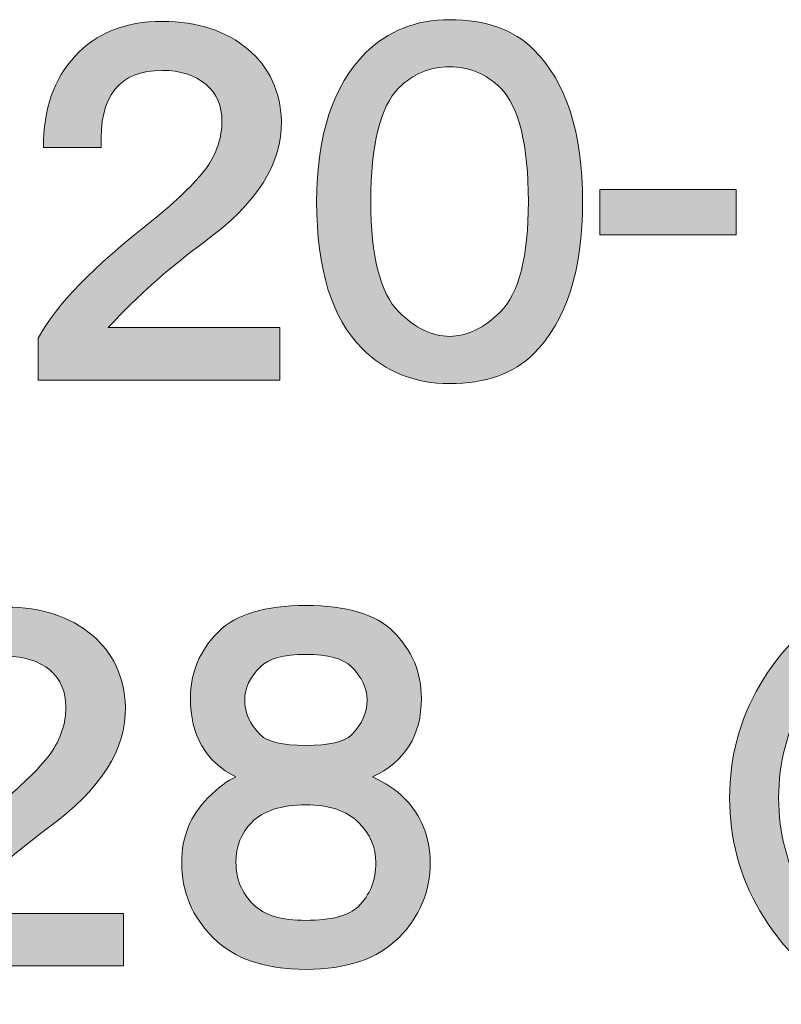
# Model space of a CAD drawing. Units: inches. Extents: x 53 to 243, y -34 to 243.
# Drawn here: x 225 to 231, y -27 to -18 of the extents above; entities that cross this region are included whole.
import ezdxf

# ---------------------------------------------------------------- set-up
doc = ezdxf.new("R2010")
doc.units = ezdxf.units.IN
doc.header["$MEASUREMENT"] = 0
doc.layers.add('レイヤー 2', color=7, linetype='Continuous')

# ---------------------------------------------------------------- blocks, each defined once
blk = doc.blocks.new('block 23')
at = {"layer": 'レイヤー 2'}
h = blk.add_hatch(color=29, dxfattribs=at)
h.dxf.hatch_style = 2
edge = h.paths.add_edge_path()
edge.add_spline(control_points=[(225.8584, -18.4189), (226.1574, -18.4189), (226.4017, -18.4988), (226.5912, -18.6583), (226.7707, -18.8078), (226.8654, -19.0124), (226.8754, -19.2715), (226.8854, -19.6308), (226.6659, -19.9747), (226.2174, -20.304), (225.918, -20.5235), (225.6438, -20.7677), (225.3943, -21.0368), (225.3943, -21.0368), (226.8606, -21.0368), (226.8606, -21.0368), (226.8606, -21.0368), (226.8606, -21.4857), (226.8606, -21.4857), (226.8606, -21.4857), (224.7959, -21.4857), (224.7959, -21.4857), (224.7959, -21.4857), (224.7959, -21.1267), (224.7959, -21.1267), (224.9458, -20.8477), (225.2696, -20.5135), (225.7685, -20.1245), (225.9779, -19.955), (226.1323, -19.8052), (226.2322, -19.6756), (226.3221, -19.5461), (226.3669, -19.4114), (226.3669, -19.2715), (226.3669, -19.1423), (226.3221, -19.0376), (226.2322, -18.9577), (226.1323, -18.8777), (226.0079, -18.8378), (225.8584, -18.8378), (225.4891, -18.8378), (225.3144, -19.0572), (225.3347, -19.4961), (225.3347, -19.4961), (224.8411, -19.4961), (224.8411, -19.4961), (224.8411, -19.1668), (224.9306, -18.9077), (225.1101, -18.7182), (225.29, -18.5188), (225.539, -18.4189), (225.8584, -18.4189), (225.8584, -18.4189), (225.8584, -18.4189), (225.8584, -18.4189)], knot_values=[0, 0, 0, 0, 1, 1, 1, 2, 2, 2, 3, 3, 3, 4, 4, 4, 5, 5, 5, 6, 6, 6, 7, 7, 7, 8, 8, 8, 9, 9, 9, 10, 10, 10, 11, 11, 11, 12, 12, 12, 13, 13, 13, 14, 14, 14, 15, 15, 15, 16, 16, 16, 17, 17, 17, 18, 18, 18, 18], degree=3, periodic=1)
h = blk.add_hatch(color=29, dxfattribs=at)
h.dxf.hatch_style = 2
edge = h.paths.add_edge_path()
edge.add_spline(control_points=[(228.3134, -18.404), (228.6224, -18.404), (228.8618, -18.4888), (229.0317, -18.6583), (229.3107, -18.9377), (229.4502, -19.3714), (229.4502, -19.9598), (229.4502, -20.5483), (229.3107, -20.9824), (229.0317, -21.2614), (228.8618, -21.4309), (228.6224, -21.5157), (228.3134, -21.5157), (228.0143, -21.5157), (227.7649, -21.4161), (227.5654, -21.2163), (227.306, -20.9572), (227.1765, -20.5383), (227.1765, -19.9598), (227.1765, -19.3914), (227.316, -18.9677), (227.5954, -18.6883), (227.7849, -18.4988), (228.024, -18.404), (228.3134, -18.404), (228.3134, -18.404), (228.3134, -18.404), (228.3134, -18.404)], knot_values=[0, 0, 0, 0, 1, 1, 1, 2, 2, 2, 3, 3, 3, 4, 4, 4, 5, 5, 5, 6, 6, 6, 7, 7, 7, 8, 8, 8, 9, 9, 9, 9], degree=3, periodic=1)
edge = h.paths.add_edge_path()
edge.add_spline(control_points=[(228.3134, -18.8078), (228.1439, -18.8078), (227.9992, -18.8678), (227.8796, -18.9873), (227.7201, -19.1472), (227.6402, -19.4713), (227.6402, -19.9598), (227.6402, -20.4287), (227.7201, -20.7429), (227.8796, -20.9024), (228.0192, -21.042), (228.1639, -21.1119), (228.3134, -21.1119), (228.4629, -21.1119), (228.6076, -21.042), (228.7475, -20.9024), (228.9066, -20.7429), (228.9865, -20.4287), (228.9865, -19.9598), (228.9865, -19.4713), (228.9066, -19.1472), (228.7475, -18.9873), (228.6276, -18.8678), (228.4829, -18.8078), (228.3134, -18.8078), (228.3134, -18.8078), (228.3134, -18.8078), (228.3134, -18.8078)], knot_values=[0, 0, 0, 0, 1, 1, 1, 2, 2, 2, 3, 3, 3, 4, 4, 4, 5, 5, 5, 6, 6, 6, 7, 7, 7, 8, 8, 8, 9, 9, 9, 9], degree=3, periodic=1)
at = {"layer": 'レイヤー 2', "lineweight": 0}
for points, knots in [([(225.8584, -18.4189), (226.1574, -18.4189), (226.4017, -18.4988), (226.5912, -18.6583), (226.7707, -18.8078), (226.8654, -19.0124), (226.8754, -19.2715), (226.8854, -19.6308), (226.6659, -19.9747), (226.2174, -20.304), (225.918, -20.5235), (225.6438, -20.7677), (225.3943, -21.0368), (225.3943, -21.0368), (226.8606, -21.0368), (226.8606, -21.0368), (226.8606, -21.0368), (226.8606, -21.4857), (226.8606, -21.4857), (226.8606, -21.4857), (224.7959, -21.4857), (224.7959, -21.4857), (224.7959, -21.4857), (224.7959, -21.1267), (224.7959, -21.1267), (224.9458, -20.8477), (225.2696, -20.5135), (225.7685, -20.1245), (225.9779, -19.955), (226.1323, -19.8052), (226.2322, -19.6756), (226.3221, -19.5461), (226.3669, -19.4114), (226.3669, -19.2715), (226.3669, -19.1423), (226.3221, -19.0376), (226.2322, -18.9577), (226.1323, -18.8777), (226.0079, -18.8378), (225.8584, -18.8378), (225.4891, -18.8378), (225.3144, -19.0572), (225.3347, -19.4961), (225.3347, -19.4961), (224.8411, -19.4961), (224.8411, -19.4961), (224.8411, -19.1668), (224.9306, -18.9077), (225.1101, -18.7182), (225.29, -18.5188), (225.539, -18.4189), (225.8584, -18.4189), (225.8584, -18.4189), (225.8584, -18.4189), (225.8584, -18.4189)], [0, 0, 0, 0, 1, 1, 1, 2, 2, 2, 3, 3, 3, 4, 4, 4, 5, 5, 5, 6, 6, 6, 7, 7, 7, 8, 8, 8, 9, 9, 9, 10, 10, 10, 11, 11, 11, 12, 12, 12, 13, 13, 13, 14, 14, 14, 15, 15, 15, 16, 16, 16, 17, 17, 17, 18, 18, 18, 18]), ([(228.3134, -18.404), (228.6224, -18.404), (228.8618, -18.4888), (229.0317, -18.6583), (229.3107, -18.9377), (229.4502, -19.3714), (229.4502, -19.9598), (229.4502, -20.5483), (229.3107, -20.9824), (229.0317, -21.2614), (228.8618, -21.4309), (228.6224, -21.5157), (228.3134, -21.5157), (228.0143, -21.5157), (227.7649, -21.4161), (227.5654, -21.2163), (227.306, -20.9572), (227.1765, -20.5383), (227.1765, -19.9598), (227.1765, -19.3914), (227.316, -18.9677), (227.5954, -18.6883), (227.7849, -18.4988), (228.024, -18.404), (228.3134, -18.404), (228.3134, -18.404), (228.3134, -18.404), (228.3134, -18.404)], [0, 0, 0, 0, 1, 1, 1, 2, 2, 2, 3, 3, 3, 4, 4, 4, 5, 5, 5, 6, 6, 6, 7, 7, 7, 8, 8, 8, 9, 9, 9, 9]), ([(228.3134, -18.8078), (228.1439, -18.8078), (227.9992, -18.8678), (227.8796, -18.9873), (227.7201, -19.1472), (227.6402, -19.4713), (227.6402, -19.9598), (227.6402, -20.4287), (227.7201, -20.7429), (227.8796, -20.9024), (228.0192, -21.042), (228.1639, -21.1119), (228.3134, -21.1119), (228.4629, -21.1119), (228.6076, -21.042), (228.7475, -20.9024), (228.9066, -20.7429), (228.9865, -20.4287), (228.9865, -19.9598), (228.9865, -19.4713), (228.9066, -19.1472), (228.7475, -18.9873), (228.6276, -18.8678), (228.4829, -18.8078), (228.3134, -18.8078), (228.3134, -18.8078), (228.3134, -18.8078), (228.3134, -18.8078)], [0, 0, 0, 0, 1, 1, 1, 2, 2, 2, 3, 3, 3, 4, 4, 4, 5, 5, 5, 6, 6, 6, 7, 7, 7, 8, 8, 8, 9, 9, 9, 9])]:
    blk.add_open_spline(points, degree=3, knots=knots, dxfattribs=at)
blk = doc.blocks.new('block 22')
at = {"layer": 'レイヤー 2'}
blk.add_blockref('block 23', (0, 0), dxfattribs=at)
blk = doc.blocks.new('block 21')
at = {"layer": 'レイヤー 2'}
blk.add_blockref('block 22', (0, 0), dxfattribs=at)
blk = doc.blocks.new('block 20')
at = {"layer": 'レイヤー 2'}
blk.add_blockref('block 21', (0, 0), dxfattribs=at)
blk = doc.blocks.new('block 27')
at = {"layer": 'レイヤー 2'}
h = blk.add_hatch(color=29, dxfattribs=at)
h.dxf.hatch_style = 2
h.paths.add_polyline_path([(230.7635, -20.2441), (229.5967, -20.2441), (229.5967, -19.8551), (230.7635, -19.8551)])
at = {"layer": 'レイヤー 2', "lineweight": 0}
blk.add_lwpolyline([(230.7635, -20.2441), (229.5967, -20.2441), (229.5967, -19.8551), (230.7635, -19.8551), (230.7635, -20.2441)], dxfattribs=at)
blk = doc.blocks.new('block 26')
at = {"layer": 'レイヤー 2'}
blk.add_blockref('block 27', (0, 0), dxfattribs=at)
blk = doc.blocks.new('block 25')
at = {"layer": 'レイヤー 2'}
blk.add_blockref('block 26', (0, 0), dxfattribs=at)
blk = doc.blocks.new('block 24')
at = {"layer": 'レイヤー 2'}
blk.add_blockref('block 25', (0, 0), dxfattribs=at)
blk = doc.blocks.new('block 19')
at = {"layer": 'レイヤー 2'}
for name in ['block 20', 'block 24']:
    blk.add_blockref(name, (0, 0), dxfattribs=at)
blk = doc.blocks.new('block 78')
at = {"layer": 'レイヤー 2'}
h = blk.add_hatch(color=29, dxfattribs=at)
h.dxf.hatch_style = 2
h.paths.add_polyline_path([(220.0341, -25.298), (220.453, -25.298), (220.453, -25.7469), (220.0341, -25.7469), (220.0341, -26.4949), (219.5552, -26.4949), (219.5552, -25.7469), (218.284, -25.7469), (218.284, -25.298), (219.4357, -23.4432), (220.0341, -23.4432)])
h.paths.add_polyline_path([(218.7773, -25.298), (219.5552, -25.298), (219.5552, -24.0416)])
at = {"layer": 'レイヤー 2', "lineweight": 0}
for points in [[(220.0341, -25.298), (220.453, -25.298), (220.453, -25.7469), (220.0341, -25.7469), (220.0341, -26.4949), (219.5552, -26.4949), (219.5552, -25.7469), (218.284, -25.7469), (218.284, -25.298), (219.4357, -23.4432), (220.0341, -23.4432), (220.0341, -25.298)], [(218.7773, -25.298), (219.5552, -25.298), (219.5552, -24.0416), (218.7773, -25.298)]]:
    blk.add_lwpolyline(points, dxfattribs=at)
blk = doc.blocks.new('block 79')
at = {"layer": 'レイヤー 2'}
h = blk.add_hatch(color=29, dxfattribs=at)
h.dxf.hatch_style = 2
edge = h.paths.add_edge_path()
edge.add_spline(control_points=[(222.2455, -26.4949), (222.2455, -26.4949), (221.7667, -26.4949), (221.7667, -26.4949), (221.7667, -26.4949), (221.7667, -24.1911), (221.7667, -24.1911), (221.7667, -24.1911), (221.0935, -24.1911), (221.0935, -24.1911), (221.0935, -24.1911), (221.0935, -23.8321), (221.0935, -23.8321), (221.562, -23.8122), (221.8214, -23.6823), (221.8714, -23.4432), (221.8714, -23.4432), (222.2455, -23.4432), (222.2455, -23.4432), (222.2455, -23.4432), (222.2455, -26.4949), (222.2455, -26.4949)], knot_values=[0, 0, 0, 0, 1, 1, 1, 2, 2, 2, 3, 3, 3, 4, 4, 4, 5, 5, 5, 6, 6, 6, 7, 7, 7, 7], degree=3, periodic=1)
at = {"layer": 'レイヤー 2', "lineweight": 0}
blk.add_open_spline([(222.2455, -26.4949), (222.2455, -26.4949), (221.7667, -26.4949), (221.7667, -26.4949), (221.7667, -26.4949), (221.7667, -24.1911), (221.7667, -24.1911), (221.7667, -24.1911), (221.0935, -24.1911), (221.0935, -24.1911), (221.0935, -24.1911), (221.0935, -23.8321), (221.0935, -23.8321), (221.562, -23.8122), (221.8214, -23.6823), (221.8714, -23.4432), (221.8714, -23.4432), (222.2455, -23.4432), (222.2455, -23.4432), (222.2455, -23.4432), (222.2455, -26.4949), (222.2455, -26.4949)], degree=3, knots=[0, 0, 0, 0, 1, 1, 1, 2, 2, 2, 3, 3, 3, 4, 4, 4, 5, 5, 5, 6, 6, 6, 7, 7, 7, 7], dxfattribs=at)
blk = doc.blocks.new('block 77')
at = {"layer": 'レイヤー 2'}
for name in ['block 78', 'block 79']:
    blk.add_blockref(name, (0, 0), dxfattribs=at)
blk = doc.blocks.new('block 81')
at = {"layer": 'レイヤー 2'}
h = blk.add_hatch(color=29, dxfattribs=at)
h.dxf.hatch_style = 2
edge = h.paths.add_edge_path()
edge.add_spline(control_points=[(224.5245, -23.428), (224.8235, -23.428), (225.0677, -23.508), (225.2576, -23.6675), (225.4371, -23.817), (225.5318, -24.0216), (225.5418, -24.2807), (225.5514, -24.64), (225.3323, -24.9838), (224.8834, -25.3132), (224.5844, -25.5326), (224.3098, -25.7769), (224.0607, -26.046), (224.0607, -26.046), (225.5266, -26.046), (225.5266, -26.046), (225.5266, -26.046), (225.5266, -26.4949), (225.5266, -26.4949), (225.5266, -26.4949), (223.4623, -26.4949), (223.4623, -26.4949), (223.4623, -26.4949), (223.4623, -26.1359), (223.4623, -26.1359), (223.6118, -25.8568), (223.9357, -25.5226), (224.4345, -25.1337), (224.644, -24.9642), (224.7987, -24.8143), (224.8986, -24.6848), (224.9882, -24.5553), (225.0329, -24.4206), (225.0329, -24.2807), (225.0329, -24.1515), (224.9882, -24.0468), (224.8986, -23.9665), (224.7987, -23.8869), (224.674, -23.847), (224.5245, -23.847), (224.1555, -23.847), (223.9808, -24.0664), (224.0008, -24.5053), (224.0008, -24.5053), (223.5071, -24.5053), (223.5071, -24.5053), (223.5071, -24.176), (223.597, -23.9169), (223.7765, -23.7274), (223.956, -23.5279), (224.2051, -23.428), (224.5245, -23.428), (224.5245, -23.428), (224.5245, -23.428), (224.5245, -23.428)], knot_values=[0, 0, 0, 0, 1, 1, 1, 2, 2, 2, 3, 3, 3, 4, 4, 4, 5, 5, 5, 6, 6, 6, 7, 7, 7, 8, 8, 8, 9, 9, 9, 10, 10, 10, 11, 11, 11, 12, 12, 12, 13, 13, 13, 14, 14, 14, 15, 15, 15, 16, 16, 16, 17, 17, 17, 18, 18, 18, 18], degree=3, periodic=1)
at = {"layer": 'レイヤー 2', "lineweight": 0}
blk.add_open_spline([(224.5245, -23.428), (224.8235, -23.428), (225.0677, -23.508), (225.2576, -23.6675), (225.4371, -23.817), (225.5318, -24.0216), (225.5418, -24.2807), (225.5514, -24.64), (225.3323, -24.9838), (224.8834, -25.3132), (224.5844, -25.5326), (224.3098, -25.7769), (224.0607, -26.046), (224.0607, -26.046), (225.5266, -26.046), (225.5266, -26.046), (225.5266, -26.046), (225.5266, -26.4949), (225.5266, -26.4949), (225.5266, -26.4949), (223.4623, -26.4949), (223.4623, -26.4949), (223.4623, -26.4949), (223.4623, -26.1359), (223.4623, -26.1359), (223.6118, -25.8568), (223.9357, -25.5226), (224.4345, -25.1337), (224.644, -24.9642), (224.7987, -24.8143), (224.8986, -24.6848), (224.9882, -24.5553), (225.0329, -24.4206), (225.0329, -24.2807), (225.0329, -24.1515), (224.9882, -24.0468), (224.8986, -23.9665), (224.7987, -23.8869), (224.674, -23.847), (224.5245, -23.847), (224.1555, -23.847), (223.9808, -24.0664), (224.0008, -24.5053), (224.0008, -24.5053), (223.5071, -24.5053), (223.5071, -24.5053), (223.5071, -24.176), (223.597, -23.9169), (223.7765, -23.7274), (223.956, -23.5279), (224.2051, -23.428), (224.5245, -23.428), (224.5245, -23.428), (224.5245, -23.428), (224.5245, -23.428)], degree=3, knots=[0, 0, 0, 0, 1, 1, 1, 2, 2, 2, 3, 3, 3, 4, 4, 4, 5, 5, 5, 6, 6, 6, 7, 7, 7, 8, 8, 8, 9, 9, 9, 10, 10, 10, 11, 11, 11, 12, 12, 12, 13, 13, 13, 14, 14, 14, 15, 15, 15, 16, 16, 16, 17, 17, 17, 18, 18, 18, 18], dxfattribs=at)
blk = doc.blocks.new('block 80')
at = {"layer": 'レイヤー 2'}
blk.add_blockref('block 81', (0, 0), dxfattribs=at)
blk = doc.blocks.new('block 76')
at = {"layer": 'レイヤー 2'}
for name in ['block 77', 'block 80']:
    blk.add_blockref(name, (0, 0), dxfattribs=at)
blk = doc.blocks.new('block 84')
at = {"layer": 'レイヤー 2'}
h = blk.add_hatch(color=29, dxfattribs=at)
h.dxf.hatch_style = 2
edge = h.paths.add_edge_path()
edge.add_spline(control_points=[(227.0848, -23.4132), (227.4338, -23.4132), (227.6833, -23.488), (227.8331, -23.6375), (227.9923, -23.7973), (228.0722, -23.9868), (228.0722, -24.2059), (228.0722, -24.5253), (227.9327, -24.7496), (227.6536, -24.8791), (227.7632, -24.9294), (227.8528, -24.989), (227.9227, -25.0586), (228.0722, -25.2085), (228.1473, -25.3931), (228.1473, -25.6122), (228.1473, -25.8616), (228.0574, -26.0759), (227.8779, -26.2554), (227.6984, -26.4349), (227.4338, -26.5248), (227.0848, -26.5248), (226.7359, -26.5248), (226.4716, -26.4349), (226.2921, -26.2554), (226.1126, -26.0759), (226.0227, -25.8616), (226.0227, -25.6122), (226.0227, -25.3931), (226.0975, -25.2085), (226.2473, -25.0586), (226.3369, -24.969), (226.4168, -24.9091), (226.4868, -24.8791), (226.227, -24.7496), (226.0975, -24.5253), (226.0975, -24.2059), (226.0975, -23.9868), (226.1774, -23.7973), (226.3369, -23.6375), (226.4868, -23.488), (226.7359, -23.4132), (227.0848, -23.4132), (227.0848, -23.4132), (227.0848, -23.4132), (227.0848, -23.4132)], knot_values=[0, 0, 0, 0, 1, 1, 1, 2, 2, 2, 3, 3, 3, 4, 4, 4, 5, 5, 5, 6, 6, 6, 7, 7, 7, 8, 8, 8, 9, 9, 9, 10, 10, 10, 11, 11, 11, 12, 12, 12, 13, 13, 13, 14, 14, 14, 15, 15, 15, 15], degree=3, periodic=1)
edge = h.paths.add_edge_path()
edge.add_spline(control_points=[(226.4868, -25.6122), (226.4868, -25.7521), (226.5364, -25.8716), (226.6363, -25.9712), (226.7259, -26.0611), (226.8757, -26.1059), (227.0848, -26.1059), (227.3043, -26.1059), (227.4538, -26.0663), (227.5337, -25.9864), (227.6333, -25.8868), (227.6833, -25.7617), (227.6833, -25.6122), (227.6833, -25.4827), (227.6333, -25.368), (227.5337, -25.2681), (227.4338, -25.1685), (227.2843, -25.1185), (227.0848, -25.1185), (226.8757, -25.1185), (226.7207, -25.1685), (226.6211, -25.2681), (226.5316, -25.358), (226.4868, -25.4727), (226.4868, -25.6122), (226.4868, -25.6122), (226.4868, -25.6122), (226.4868, -25.6122)], knot_values=[0, 0, 0, 0, 1, 1, 1, 2, 2, 2, 3, 3, 3, 4, 4, 4, 5, 5, 5, 6, 6, 6, 7, 7, 7, 8, 8, 8, 9, 9, 9, 9], degree=3, periodic=1)
edge = h.paths.add_edge_path()
edge.add_spline(control_points=[(227.6085, -24.2211), (227.6085, -24.1215), (227.5637, -24.0264), (227.4741, -23.9369), (227.4042, -23.8669), (227.2743, -23.8321), (227.0848, -23.8321), (226.8954, -23.8321), (226.7658, -23.8669), (226.6959, -23.9369), (226.6063, -24.0264), (226.5615, -24.1215), (226.5615, -24.2211), (226.5615, -24.331), (226.6063, -24.4306), (226.6959, -24.5201), (226.7558, -24.5801), (226.8854, -24.61), (227.0848, -24.61), (227.2843, -24.61), (227.4142, -24.5801), (227.4741, -24.5201), (227.5637, -24.4306), (227.6085, -24.331), (227.6085, -24.2211), (227.6085, -24.2211), (227.6085, -24.2211), (227.6085, -24.2211)], knot_values=[0, 0, 0, 0, 1, 1, 1, 2, 2, 2, 3, 3, 3, 4, 4, 4, 5, 5, 5, 6, 6, 6, 7, 7, 7, 8, 8, 8, 9, 9, 9, 9], degree=3, periodic=1)
at = {"layer": 'レイヤー 2', "lineweight": 0}
for points, knots in [([(227.0848, -23.4132), (227.4338, -23.4132), (227.6833, -23.488), (227.8331, -23.6375), (227.9923, -23.7973), (228.0722, -23.9868), (228.0722, -24.2059), (228.0722, -24.5253), (227.9327, -24.7496), (227.6536, -24.8791), (227.7632, -24.9294), (227.8528, -24.989), (227.9227, -25.0586), (228.0722, -25.2085), (228.1473, -25.3931), (228.1473, -25.6122), (228.1473, -25.8616), (228.0574, -26.0759), (227.8779, -26.2554), (227.6984, -26.4349), (227.4338, -26.5248), (227.0848, -26.5248), (226.7359, -26.5248), (226.4716, -26.4349), (226.2921, -26.2554), (226.1126, -26.0759), (226.0227, -25.8616), (226.0227, -25.6122), (226.0227, -25.3931), (226.0975, -25.2085), (226.2473, -25.0586), (226.3369, -24.969), (226.4168, -24.9091), (226.4868, -24.8791), (226.227, -24.7496), (226.0975, -24.5253), (226.0975, -24.2059), (226.0975, -23.9868), (226.1774, -23.7973), (226.3369, -23.6375), (226.4868, -23.488), (226.7359, -23.4132), (227.0848, -23.4132), (227.0848, -23.4132), (227.0848, -23.4132), (227.0848, -23.4132)], [0, 0, 0, 0, 1, 1, 1, 2, 2, 2, 3, 3, 3, 4, 4, 4, 5, 5, 5, 6, 6, 6, 7, 7, 7, 8, 8, 8, 9, 9, 9, 10, 10, 10, 11, 11, 11, 12, 12, 12, 13, 13, 13, 14, 14, 14, 15, 15, 15, 15]), ([(227.6085, -24.2211), (227.6085, -24.1215), (227.5637, -24.0264), (227.4741, -23.9369), (227.4042, -23.8669), (227.2743, -23.8321), (227.0848, -23.8321), (226.8954, -23.8321), (226.7658, -23.8669), (226.6959, -23.9369), (226.6063, -24.0264), (226.5615, -24.1215), (226.5615, -24.2211), (226.5615, -24.331), (226.6063, -24.4306), (226.6959, -24.5201), (226.7558, -24.5801), (226.8854, -24.61), (227.0848, -24.61), (227.2843, -24.61), (227.4142, -24.5801), (227.4741, -24.5201), (227.5637, -24.4306), (227.6085, -24.331), (227.6085, -24.2211), (227.6085, -24.2211), (227.6085, -24.2211), (227.6085, -24.2211)], [0, 0, 0, 0, 1, 1, 1, 2, 2, 2, 3, 3, 3, 4, 4, 4, 5, 5, 5, 6, 6, 6, 7, 7, 7, 8, 8, 8, 9, 9, 9, 9]), ([(226.4868, -25.6122), (226.4868, -25.7521), (226.5364, -25.8716), (226.6363, -25.9712), (226.7259, -26.0611), (226.8757, -26.1059), (227.0848, -26.1059), (227.3043, -26.1059), (227.4538, -26.0663), (227.5337, -25.9864), (227.6333, -25.8868), (227.6833, -25.7617), (227.6833, -25.6122), (227.6833, -25.4827), (227.6333, -25.368), (227.5337, -25.2681), (227.4338, -25.1685), (227.2843, -25.1185), (227.0848, -25.1185), (226.8757, -25.1185), (226.7207, -25.1685), (226.6211, -25.2681), (226.5316, -25.358), (226.4868, -25.4727), (226.4868, -25.6122), (226.4868, -25.6122), (226.4868, -25.6122), (226.4868, -25.6122)], [0, 0, 0, 0, 1, 1, 1, 2, 2, 2, 3, 3, 3, 4, 4, 4, 5, 5, 5, 6, 6, 6, 7, 7, 7, 8, 8, 8, 9, 9, 9, 9])]:
    blk.add_open_spline(points, degree=3, knots=knots, dxfattribs=at)
blk = doc.blocks.new('block 83')
at = {"layer": 'レイヤー 2'}
blk.add_blockref('block 84', (0, 0), dxfattribs=at)
blk = doc.blocks.new('block 82')
at = {"layer": 'レイヤー 2'}
blk.add_blockref('block 83', (0, 0), dxfattribs=at)
blk = doc.blocks.new('block 87')
at = {"layer": 'レイヤー 2'}
h = blk.add_hatch(color=29, dxfattribs=at)
h.dxf.hatch_style = 2
edge = h.paths.add_edge_path()
edge.add_spline(control_points=[(231.9941, -23.5927), (231.4157, -23.9617), (231.1266, -24.4505), (231.1266, -25.0586), (231.1266, -25.6673), (231.4157, -26.1559), (231.9941, -26.5248), (231.9941, -26.5248), (231.7399, -26.8239), (231.7399, -26.8239), (231.0519, -26.3453), (230.7077, -25.7569), (230.7077, -25.0586), (230.7077, -24.3606), (231.0519, -23.7722), (231.7399, -23.2933), (231.7399, -23.2933), (231.9941, -23.5927), (231.9941, -23.5927), (231.9941, -23.5927), (231.9941, -23.5927), (231.9941, -23.5927)], knot_values=[0, 0, 0, 0, 1, 1, 1, 2, 2, 2, 3, 3, 3, 4, 4, 4, 5, 5, 5, 6, 6, 6, 7, 7, 7, 7], degree=3, periodic=1)
at = {"layer": 'レイヤー 2', "lineweight": 0}
blk.add_open_spline([(231.9941, -23.5927), (231.4157, -23.9617), (231.1266, -24.4505), (231.1266, -25.0586), (231.1266, -25.6673), (231.4157, -26.1559), (231.9941, -26.5248), (231.9941, -26.5248), (231.7399, -26.8239), (231.7399, -26.8239), (231.0519, -26.3453), (230.7077, -25.7569), (230.7077, -25.0586), (230.7077, -24.3606), (231.0519, -23.7722), (231.7399, -23.2933), (231.7399, -23.2933), (231.9941, -23.5927), (231.9941, -23.5927), (231.9941, -23.5927), (231.9941, -23.5927), (231.9941, -23.5927)], degree=3, knots=[0, 0, 0, 0, 1, 1, 1, 2, 2, 2, 3, 3, 3, 4, 4, 4, 5, 5, 5, 6, 6, 6, 7, 7, 7, 7], dxfattribs=at)
blk = doc.blocks.new('block 86')
at = {"layer": 'レイヤー 2'}
blk.add_blockref('block 87', (0, 0), dxfattribs=at)
blk = doc.blocks.new('block 89')
at = {"layer": 'レイヤー 2'}
h = blk.add_hatch(color=29, dxfattribs=at)
h.dxf.hatch_style = 2
edge = h.paths.add_edge_path()
edge.add_spline(control_points=[(233.7039, -23.458), (233.7635, -23.478), (233.7986, -23.5028), (233.8086, -23.5328), (233.8183, -23.5531), (233.8135, -23.5727), (233.7935, -23.5927), (233.7735, -23.6127), (233.7487, -23.6227), (233.7187, -23.6227), (233.6488, -23.8721), (233.5592, -24.1263), (233.4493, -24.3854), (233.4993, -24.3958), (233.5292, -24.4106), (233.5392, -24.4306), (233.5492, -24.4602), (233.5341, -24.4853), (233.4944, -24.5053), (233.4944, -24.5053), (233.4944, -26.7343), (233.4944, -26.7343), (233.4944, -26.7343), (233.0755, -26.7343), (233.0755, -26.7343), (233.0755, -26.7343), (233.0755, -25.0438), (233.0755, -25.0438), (232.9656, -25.1737), (232.8609, -25.2832), (232.7613, -25.3728), (232.7613, -25.3728), (232.5071, -24.9838), (232.5071, -24.9838), (232.9456, -24.5949), (233.215, -24.0516), (233.315, -23.3533), (233.315, -23.3533), (233.7039, -23.458), (233.7039, -23.458), (233.7039, -23.458), (233.7039, -23.458), (233.7039, -23.458)], knot_values=[0, 0, 0, 0, 1, 1, 1, 2, 2, 2, 3, 3, 3, 4, 4, 4, 5, 5, 5, 6, 6, 6, 7, 7, 7, 8, 8, 8, 9, 9, 9, 10, 10, 10, 11, 11, 11, 12, 12, 12, 13, 13, 13, 14, 14, 14, 14], degree=3, periodic=1)
edge = h.paths.add_edge_path()
edge.add_spline(control_points=[(234.3771, -24.3854), (234.3771, -24.3854), (234.3171, -23.3832), (234.3171, -23.3832), (234.3171, -23.3832), (234.7361, -23.4132), (234.7361, -23.4132), (234.826, -23.4332), (234.8608, -23.4632), (234.8408, -23.5028), (234.8308, -23.5231), (234.8057, -23.5427), (234.766, -23.5627), (234.766, -23.8022), (234.7757, -24.0616), (234.796, -24.3406), (234.796, -24.3406), (235.8881, -24.2211), (235.8881, -24.2211), (235.8881, -24.2211), (235.9329, -24.64), (235.9329, -24.64), (235.9329, -24.64), (234.8408, -24.7596), (234.8408, -24.7596), (234.8408, -24.8395), (234.8504, -24.9242), (234.8708, -25.0138), (234.9104, -25.2333), (234.9851, -25.4579), (235.095, -25.687), (235.1746, -25.8268), (235.2694, -25.9464), (235.3793, -26.046), (235.4888, -26.1259), (235.5488, -26.1111), (235.5587, -26.0012), (235.5587, -26.0012), (235.6187, -25.687), (235.6187, -25.687), (235.6187, -25.687), (236.0376, -25.8964), (236.0376, -25.8964), (236.0376, -25.8964), (235.9177, -26.3302), (235.9177, -26.3302), (235.8977, -26.4101), (235.8581, -26.4749), (235.7982, -26.5248), (235.6683, -26.6244), (235.504, -26.6244), (235.3045, -26.5248), (235.155, -26.4449), (235.0251, -26.3353), (234.9155, -26.1958), (234.6362, -25.8169), (234.4718, -25.3531), (234.4219, -24.8043), (234.4219, -24.8043), (233.584, -24.8791), (233.584, -24.8791), (233.584, -24.8791), (233.554, -24.4602), (233.554, -24.4602), (233.554, -24.4602), (234.3771, -24.3854), (234.3771, -24.3854)], knot_values=[0, 0, 0, 0, 1, 1, 1, 2, 2, 2, 3, 3, 3, 4, 4, 4, 5, 5, 5, 6, 6, 6, 7, 7, 7, 8, 8, 8, 9, 9, 9, 10, 10, 10, 11, 11, 11, 12, 12, 12, 13, 13, 13, 14, 14, 14, 15, 15, 15, 16, 16, 16, 17, 17, 17, 18, 18, 18, 19, 19, 19, 20, 20, 20, 21, 21, 21, 22, 22, 22, 22], degree=3, periodic=1)
edge = h.paths.add_edge_path()
edge.add_spline(control_points=[(235.3045, -24.2659), (235.1646, -24.0864), (235.0055, -23.9269), (234.826, -23.787), (234.826, -23.787), (235.125, -23.5179), (235.125, -23.5179), (235.3145, -23.6578), (235.484, -23.8073), (235.6335, -23.9665), (235.6335, -23.9665), (235.3045, -24.2659), (235.3045, -24.2659), (235.3045, -24.2659), (235.3045, -24.2659), (235.3045, -24.2659)], knot_values=[0, 0, 0, 0, 1, 1, 1, 2, 2, 2, 3, 3, 3, 4, 4, 4, 5, 5, 5, 5], degree=3, periodic=1)
at = {"layer": 'レイヤー 2', "lineweight": 0}
for points, knots in [([(233.7039, -23.458), (233.7635, -23.478), (233.7986, -23.5028), (233.8086, -23.5328), (233.8183, -23.5531), (233.8135, -23.5727), (233.7935, -23.5927), (233.7735, -23.6127), (233.7487, -23.6227), (233.7187, -23.6227), (233.6488, -23.8721), (233.5592, -24.1263), (233.4493, -24.3854), (233.4993, -24.3958), (233.5292, -24.4106), (233.5392, -24.4306), (233.5492, -24.4602), (233.5341, -24.4853), (233.4944, -24.5053), (233.4944, -24.5053), (233.4944, -26.7343), (233.4944, -26.7343), (233.4944, -26.7343), (233.0755, -26.7343), (233.0755, -26.7343), (233.0755, -26.7343), (233.0755, -25.0438), (233.0755, -25.0438), (232.9656, -25.1737), (232.8609, -25.2832), (232.7613, -25.3728), (232.7613, -25.3728), (232.5071, -24.9838), (232.5071, -24.9838), (232.9456, -24.5949), (233.215, -24.0516), (233.315, -23.3533), (233.315, -23.3533), (233.7039, -23.458), (233.7039, -23.458), (233.7039, -23.458), (233.7039, -23.458), (233.7039, -23.458)], [0, 0, 0, 0, 1, 1, 1, 2, 2, 2, 3, 3, 3, 4, 4, 4, 5, 5, 5, 6, 6, 6, 7, 7, 7, 8, 8, 8, 9, 9, 9, 10, 10, 10, 11, 11, 11, 12, 12, 12, 13, 13, 13, 14, 14, 14, 14]), ([(234.3771, -24.3854), (234.3771, -24.3854), (234.3171, -23.3832), (234.3171, -23.3832), (234.3171, -23.3832), (234.7361, -23.4132), (234.7361, -23.4132), (234.826, -23.4332), (234.8608, -23.4632), (234.8408, -23.5028), (234.8308, -23.5231), (234.8057, -23.5427), (234.766, -23.5627), (234.766, -23.8022), (234.7757, -24.0616), (234.796, -24.3406), (234.796, -24.3406), (235.8881, -24.2211), (235.8881, -24.2211), (235.8881, -24.2211), (235.9329, -24.64), (235.9329, -24.64), (235.9329, -24.64), (234.8408, -24.7596), (234.8408, -24.7596), (234.8408, -24.8395), (234.8504, -24.9242), (234.8708, -25.0138), (234.9104, -25.2333), (234.9851, -25.4579), (235.095, -25.687), (235.1746, -25.8268), (235.2694, -25.9464), (235.3793, -26.046), (235.4888, -26.1259), (235.5488, -26.1111), (235.5587, -26.0012), (235.5587, -26.0012), (235.6187, -25.687), (235.6187, -25.687), (235.6187, -25.687), (236.0376, -25.8964), (236.0376, -25.8964), (236.0376, -25.8964), (235.9177, -26.3302), (235.9177, -26.3302), (235.8977, -26.4101), (235.8581, -26.4749), (235.7982, -26.5248), (235.6683, -26.6244), (235.504, -26.6244), (235.3045, -26.5248), (235.155, -26.4449), (235.0251, -26.3353), (234.9155, -26.1958), (234.6362, -25.8169), (234.4718, -25.3531), (234.4219, -24.8043), (234.4219, -24.8043), (233.584, -24.8791), (233.584, -24.8791), (233.584, -24.8791), (233.554, -24.4602), (233.554, -24.4602), (233.554, -24.4602), (234.3771, -24.3854), (234.3771, -24.3854)], [0, 0, 0, 0, 1, 1, 1, 2, 2, 2, 3, 3, 3, 4, 4, 4, 5, 5, 5, 6, 6, 6, 7, 7, 7, 8, 8, 8, 9, 9, 9, 10, 10, 10, 11, 11, 11, 12, 12, 12, 13, 13, 13, 14, 14, 14, 15, 15, 15, 16, 16, 16, 17, 17, 17, 18, 18, 18, 19, 19, 19, 20, 20, 20, 21, 21, 21, 22, 22, 22, 22]), ([(235.3045, -24.2659), (235.1646, -24.0864), (235.0055, -23.9269), (234.826, -23.787), (234.826, -23.787), (235.125, -23.5179), (235.125, -23.5179), (235.3145, -23.6578), (235.484, -23.8073), (235.6335, -23.9665), (235.6335, -23.9665), (235.3045, -24.2659), (235.3045, -24.2659), (235.3045, -24.2659), (235.3045, -24.2659), (235.3045, -24.2659)], [0, 0, 0, 0, 1, 1, 1, 2, 2, 2, 3, 3, 3, 4, 4, 4, 5, 5, 5, 5])]:
    blk.add_open_spline(points, degree=3, knots=knots, dxfattribs=at)
blk = doc.blocks.new('block 88')
at = {"layer": 'レイヤー 2'}
blk.add_blockref('block 89', (0, 0), dxfattribs=at)
blk = doc.blocks.new('block 85')
at = {"layer": 'レイヤー 2'}
for name in ['block 86', 'block 88']:
    blk.add_blockref(name, (0, 0), dxfattribs=at)
blk = doc.blocks.new('block 75')
at = {"layer": 'レイヤー 2'}
for name in ['block 85', 'block 76', 'block 82']:
    blk.add_blockref(name, (0, 0), dxfattribs=at)
blk = doc.blocks.new('block 48')
at = {"layer": 'レイヤー 2'}
blk.add_blockref('block 75', (0, 0), dxfattribs=at)
blk = doc.blocks.new('block 2')
at = {"layer": 'レイヤー 2'}
for name in ['block 19', 'block 48']:
    blk.add_blockref(name, (0, 0), dxfattribs=at)

msp = doc.modelspace()

# ---------------------------------------------------------------- block references
at = {"layer": 'レイヤー 2'}
msp.add_blockref('block 2', (0, 0), dxfattribs=at)

doc.saveas('drawing.dxf')
